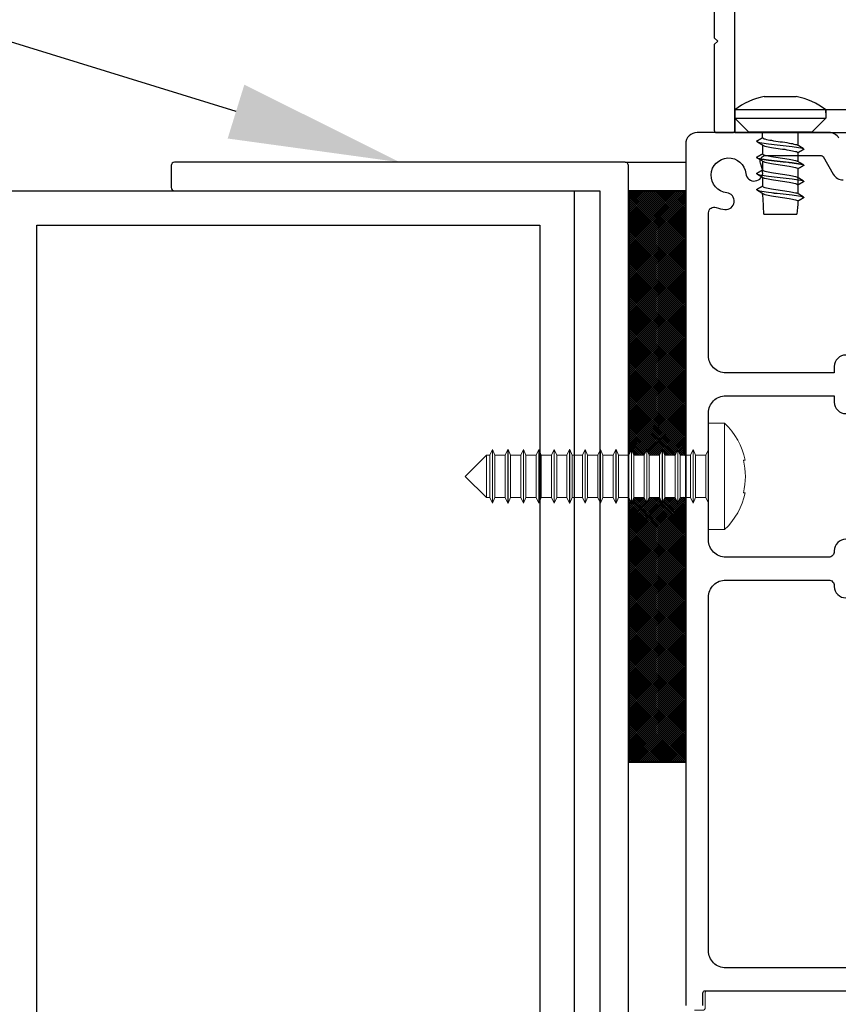
# Model space of a CAD drawing. Units: millimetres. Extents: x 7269 to 11627, y 1752 to 3433.
# Drawn here: x 8453 to 8525, y 2717 to 2803 of the extents above; entities that cross this region are included whole.
import ezdxf
from ezdxf import colors
from ezdxf.entities.mleader import LeaderData, LeaderLine
from ezdxf.math import Vec2, Vec3

# ---------------------------------------------------------------- set-up
doc = ezdxf.new("R2010")
doc.units = ezdxf.units.MM
doc.header["$MEASUREMENT"] = 0
doc.linetypes.add('HIDDEN2', pattern=[4.7625, 3.175, -1.5875])
doc.layers.add('Annotation', color=7, linetype='Continuous')
doc.styles.get("Standard").update_dxf_attribs({"font": 'GIL_____.TTF', "height": 2})

msp = doc.modelspace()

# ---------------------------------------------------------------- hatches: boundary and pattern name
h = msp.add_hatch()
h.set_pattern_fill('ANSI37', color=256)
h.set_pattern_definition([(45, (139.43513, 18.36439), (-0.0883883476, 0.0883883476), []), (135, (139.43513, 18.36439), (-0.0883883476, -0.0883883476), [])])
h.paths.add_polyline_path([(8511.386, 2788.475), (8506.386, 2788.475), (8506.386, 2765.332), (8506.403, 2765.332), (8506.646, 2765.854), (8506.646, 2765.832), (8506.853, 2765.332), (8507.753, 2765.332), (8507.996, 2765.854), (8507.996, 2765.832), (8508.203, 2765.332), (8509.103, 2765.332), (8509.346, 2765.854), (8509.346, 2765.832), (8509.553, 2765.332), (8510.453, 2765.332), (8510.696, 2765.854), (8510.696, 2765.832), (8510.903, 2765.332), (8511.386, 2765.332)])
h.paths.add_polyline_path([(8511.386, 2761.632), (8510.903, 2761.632), (8510.686, 2761.108), (8510.686, 2761.132), (8510.453, 2761.632), (8509.553, 2761.632), (8509.336, 2761.108), (8509.336, 2761.132), (8509.103, 2761.632), (8508.203, 2761.632), (8507.986, 2761.108), (8507.986, 2761.132), (8507.753, 2761.632), (8506.853, 2761.632), (8506.636, 2761.108), (8506.636, 2761.132), (8506.386, 2761.668), (8506.386, 2738.482), (8511.386, 2738.482)])

# ---------------------------------------------------------------- linework, layer by layer
at = {"color": 7, "ltscale": 0.2}
for p, q in [((8515.686, 2793.773), (8515.686, 2864.659)), ((8513.886, 2851.273), (8513.886, 2803.273)), ((8513.886, 2803.273), (8513.886, 2801.873)), ((8513.886, 2801.873), (8514.186, 2801.573)), ((8514.186, 2801.573), (8513.886, 2801.273)), ((8513.886, 2801.273), (8513.886, 2793.773)), ((8514.086, 2793.573), (8515.486, 2793.573))]:
    msp.add_line(p, q, dxfattribs=at)
at = {"color": 7, "linetype": 'Continuous', "lineweight": 25}
for p, q in [((8523.633, 2795.573), (8515.686, 2795.573)), ((8523.633, 2795.286), (8523.633, 2795.573)), ((8516.883, 2793.625), (8515.686, 2794.823)), ((8522.435, 2793.625), (8523.633, 2794.823)), ((8521.659, 2792.176), (8521.137, 2792.49)), ((8521.659, 2790.765), (8521.137, 2791.079)), ((8521.659, 2789.354), (8521.137, 2789.668)), ((8521.659, 2787.943), (8521.137, 2788.257))]:
    msp.add_line(p, q, dxfattribs=at)
at = {"color": 7, "linetype": 'Continuous', "lineweight": 15}
for p, q in [((8514.786, 2768.132), (8513.386, 2768.132)), ((8513.386, 2758.832), (8513.386, 2768.132)), ((8514.786, 2758.832), (8514.786, 2768.132)), ((8494.486, 2765.832), (8494.253, 2765.332)), ((8494.496, 2765.832), (8494.486, 2765.832)), ((8494.486, 2761.132), (8494.486, 2765.832)), ((8494.703, 2765.332), (8494.496, 2765.832)), ((8494.496, 2761.132), (8494.496, 2765.832)), ((8495.836, 2765.832), (8495.603, 2765.332)), ((8495.846, 2765.832), (8495.836, 2765.832)), ((8495.836, 2761.132), (8495.836, 2765.832)), ((8496.053, 2765.332), (8495.846, 2765.832)), ((8495.846, 2761.132), (8495.846, 2765.832)), ((8497.186, 2765.832), (8496.953, 2765.332)), ((8497.196, 2765.832), (8497.186, 2765.832)), ((8497.186, 2761.132), (8497.186, 2765.832)), ((8497.403, 2765.332), (8497.196, 2765.832)), ((8497.196, 2761.132), (8497.196, 2765.832)), ((8498.536, 2765.832), (8498.303, 2765.332)), ((8498.546, 2765.832), (8498.536, 2765.832)), ((8498.536, 2761.132), (8498.536, 2765.832)), ((8498.753, 2765.332), (8498.546, 2765.832)), ((8498.546, 2761.132), (8498.546, 2765.832)), ((8499.886, 2765.832), (8499.653, 2765.332)), ((8499.896, 2765.832), (8499.886, 2765.832)), ((8499.886, 2761.132), (8499.886, 2765.832)), ((8500.103, 2765.332), (8499.896, 2765.832)), ((8499.896, 2761.132), (8499.896, 2765.832)), ((8501.236, 2765.832), (8501.003, 2765.332)), ((8501.246, 2765.832), (8501.236, 2765.832)), ((8501.236, 2761.132), (8501.236, 2765.832)), ((8501.453, 2765.332), (8501.246, 2765.832)), ((8501.246, 2761.132), (8501.246, 2765.832)), ((8502.586, 2765.832), (8502.353, 2765.332)), ((8502.596, 2765.832), (8502.586, 2765.832)), ((8502.586, 2761.132), (8502.586, 2765.832)), ((8502.803, 2765.332), (8502.596, 2765.832)), ((8502.596, 2761.132), (8502.596, 2765.832)), ((8503.936, 2765.832), (8503.703, 2765.332)), ((8503.946, 2765.832), (8503.936, 2765.832)), ((8503.936, 2761.132), (8503.936, 2765.832)), ((8504.153, 2765.332), (8503.946, 2765.832)), ((8503.946, 2761.132), (8503.946, 2765.832)), ((8505.286, 2765.832), (8505.053, 2765.332)), ((8505.296, 2765.832), (8505.286, 2765.832)), ((8505.286, 2761.132), (8505.286, 2765.832)), ((8505.503, 2765.332), (8505.296, 2765.832)), ((8505.296, 2761.132), (8505.296, 2765.832)), ((8506.636, 2765.832), (8506.403, 2765.332)), ((8506.646, 2765.832), (8506.636, 2765.832)), ((8506.636, 2761.132), (8506.636, 2765.832)), ((8506.853, 2765.332), (8506.646, 2765.832)), ((8506.646, 2761.132), (8506.646, 2765.832)), ((8507.986, 2765.832), (8507.753, 2765.332)), ((8507.996, 2765.832), (8507.986, 2765.832)), ((8507.986, 2761.132), (8507.986, 2765.832)), ((8508.203, 2765.332), (8507.996, 2765.832)), ((8507.996, 2761.132), (8507.996, 2765.832)), ((8509.336, 2765.832), (8509.103, 2765.332)), ((8509.346, 2765.832), (8509.336, 2765.832)), ((8509.336, 2761.132), (8509.336, 2765.832)), ((8509.553, 2765.332), (8509.346, 2765.832)), ((8509.346, 2761.132), (8509.346, 2765.832)), ((8510.686, 2765.832), (8510.453, 2765.332)), ((8510.696, 2765.832), (8510.686, 2765.832)), ((8510.686, 2761.132), (8510.686, 2765.832)), ((8510.903, 2765.332), (8510.696, 2765.832)), ((8510.696, 2761.132), (8510.696, 2765.832)), ((8512.036, 2765.832), (8511.803, 2765.332)), ((8512.046, 2765.832), (8512.036, 2765.832)), ((8512.036, 2761.132), (8512.036, 2765.832)), ((8512.253, 2765.332), (8512.046, 2765.832)), ((8512.046, 2761.132), (8512.046, 2765.832)), ((8513.386, 2765.832), (8513.153, 2765.332)), ((8493.954, 2765.332), (8492.104, 2763.482)), ((8494.253, 2765.332), (8493.954, 2765.332)), ((8493.954, 2765.332), (8493.954, 2761.632)), ((8494.253, 2761.632), (8494.253, 2765.332)), ((8495.603, 2765.332), (8494.703, 2765.332)), ((8494.703, 2761.632), (8494.703, 2765.332)), ((8495.603, 2761.632), (8495.603, 2765.332)), ((8496.953, 2765.332), (8496.053, 2765.332)), ((8496.053, 2761.632), (8496.053, 2765.332)), ((8496.953, 2761.632), (8496.953, 2765.332)), ((8498.303, 2765.332), (8497.403, 2765.332)), ((8497.403, 2761.632), (8497.403, 2765.332)), ((8498.303, 2761.632), (8498.303, 2765.332)), ((8499.653, 2765.332), (8498.753, 2765.332)), ((8498.753, 2761.632), (8498.753, 2765.332)), ((8499.653, 2761.632), (8499.653, 2765.332)), ((8501.003, 2765.332), (8500.103, 2765.332)), ((8500.103, 2761.632), (8500.103, 2765.332)), ((8501.003, 2761.632), (8501.003, 2765.332)), ((8502.353, 2765.332), (8501.453, 2765.332)), ((8501.453, 2761.632), (8501.453, 2765.332)), ((8502.353, 2761.632), (8502.353, 2765.332)), ((8503.703, 2765.332), (8502.803, 2765.332)), ((8502.803, 2761.632), (8502.803, 2765.332)), ((8503.703, 2761.632), (8503.703, 2765.332)), ((8505.053, 2765.332), (8504.153, 2765.332)), ((8504.153, 2761.632), (8504.153, 2765.332)), ((8505.053, 2761.632), (8505.053, 2765.332)), ((8506.403, 2765.332), (8505.503, 2765.332)), ((8505.503, 2761.632), (8505.503, 2765.332)), ((8506.403, 2761.632), (8506.403, 2765.332)), ((8507.753, 2765.332), (8506.853, 2765.332)), ((8506.853, 2761.632), (8506.853, 2765.332)), ((8507.753, 2761.632), (8507.753, 2765.332)), ((8509.103, 2765.332), (8508.203, 2765.332)), ((8508.203, 2761.632), (8508.203, 2765.332)), ((8509.103, 2761.632), (8509.103, 2765.332)), ((8510.453, 2765.332), (8509.553, 2765.332)), ((8509.553, 2761.632), (8509.553, 2765.332)), ((8510.453, 2761.632), (8510.453, 2765.332)), ((8511.803, 2765.332), (8510.903, 2765.332)), ((8510.903, 2761.632), (8510.903, 2765.332)), ((8511.803, 2761.632), (8511.803, 2765.332)), ((8513.153, 2765.332), (8512.253, 2765.332)), ((8512.253, 2761.632), (8512.253, 2765.332)), ((8513.153, 2761.632), (8513.153, 2765.332)), ((8516.443, 2764.907), (8516.602, 2764.907)), ((8492.104, 2763.482), (8493.954, 2761.632)), ((8516.602, 2762.057), (8516.443, 2762.057)), ((8493.954, 2761.632), (8494.253, 2761.632)), ((8494.253, 2761.632), (8494.486, 2761.132)), ((8494.486, 2761.132), (8494.496, 2761.132)), ((8494.496, 2761.132), (8494.703, 2761.632)), ((8494.703, 2761.632), (8495.603, 2761.632)), ((8495.603, 2761.632), (8495.836, 2761.132)), ((8495.836, 2761.132), (8495.846, 2761.132)), ((8495.846, 2761.132), (8496.053, 2761.632)), ((8496.053, 2761.632), (8496.953, 2761.632)), ((8496.953, 2761.632), (8497.186, 2761.132)), ((8497.186, 2761.132), (8497.196, 2761.132)), ((8497.196, 2761.132), (8497.403, 2761.632)), ((8497.403, 2761.632), (8498.303, 2761.632)), ((8498.303, 2761.632), (8498.536, 2761.132)), ((8498.536, 2761.132), (8498.546, 2761.132)), ((8498.546, 2761.132), (8498.753, 2761.632)), ((8498.753, 2761.632), (8499.653, 2761.632)), ((8499.653, 2761.632), (8499.886, 2761.132)), ((8499.886, 2761.132), (8499.896, 2761.132)), ((8499.896, 2761.132), (8500.103, 2761.632)), ((8500.103, 2761.632), (8501.003, 2761.632)), ((8501.003, 2761.632), (8501.236, 2761.132)), ((8501.236, 2761.132), (8501.246, 2761.132)), ((8501.246, 2761.132), (8501.453, 2761.632)), ((8501.453, 2761.632), (8502.353, 2761.632)), ((8502.353, 2761.632), (8502.586, 2761.132)), ((8502.586, 2761.132), (8502.596, 2761.132)), ((8502.596, 2761.132), (8502.803, 2761.632)), ((8502.803, 2761.632), (8503.703, 2761.632)), ((8503.703, 2761.632), (8503.936, 2761.132)), ((8503.936, 2761.132), (8503.946, 2761.132)), ((8503.946, 2761.132), (8504.153, 2761.632)), ((8504.153, 2761.632), (8505.053, 2761.632)), ((8505.053, 2761.632), (8505.286, 2761.132)), ((8505.286, 2761.132), (8505.296, 2761.132)), ((8505.296, 2761.132), (8505.503, 2761.632)), ((8505.503, 2761.632), (8506.403, 2761.632)), ((8506.403, 2761.632), (8506.636, 2761.132)), ((8506.636, 2761.132), (8506.646, 2761.132)), ((8506.646, 2761.132), (8506.853, 2761.632)), ((8506.853, 2761.632), (8507.753, 2761.632)), ((8507.753, 2761.632), (8507.986, 2761.132)), ((8507.986, 2761.132), (8507.996, 2761.132)), ((8507.996, 2761.132), (8508.203, 2761.632)), ((8508.203, 2761.632), (8509.103, 2761.632)), ((8509.103, 2761.632), (8509.336, 2761.132)), ((8509.336, 2761.132), (8509.346, 2761.132)), ((8509.346, 2761.132), (8509.553, 2761.632)), ((8509.553, 2761.632), (8510.453, 2761.632)), ((8510.453, 2761.632), (8510.686, 2761.132)), ((8510.686, 2761.132), (8510.696, 2761.132)), ((8510.696, 2761.132), (8510.903, 2761.632)), ((8510.903, 2761.632), (8511.803, 2761.632)), ((8511.803, 2761.632), (8512.036, 2761.132)), ((8512.036, 2761.132), (8512.046, 2761.132)), ((8512.046, 2761.132), (8512.253, 2761.632)), ((8512.253, 2761.632), (8513.153, 2761.632)), ((8513.153, 2761.632), (8513.386, 2761.132)), ((8513.386, 2758.832), (8514.786, 2758.832))]:
    msp.add_line(p, q, dxfattribs=at)
at = {"color": 7, "linetype": 'Continuous', "lineweight": 25, "flags": 128}
for points in [[(8518.259, 2796.725), (8521.059, 2796.725)], [(8515.686, 2795.573), (8515.686, 2794.823)], [(8523.633, 2795.573), (8523.633, 2794.823)], [(8515.686, 2794.823), (8523.633, 2794.823)], [(8516.883, 2793.625), (8522.435, 2793.625)], [(8518.109, 2793.128), (8518.109, 2793.625)], [(8521.209, 2793.625), (8521.209, 2792.447)], [(8517.584, 2792.825), (8517.584, 2792.816)], [(8517.662, 2792.753), (8518.183, 2792.439)], [(8518.109, 2792.483), (8518.109, 2791.717)], [(8521.209, 2792.272), (8521.209, 2792.263)], [(8521.734, 2792.117), (8521.734, 2792.108)], [(8517.584, 2791.414), (8517.584, 2791.405)], [(8517.662, 2791.342), (8518.183, 2791.028)], [(8518.109, 2791.257), (8518.109, 2791.248)], [(8521.209, 2791.805), (8521.209, 2791.036)], [(8518.109, 2791.072), (8518.109, 2790.306)], [(8521.209, 2790.86), (8521.209, 2790.852)], [(8521.209, 2790.394), (8521.209, 2788.214)], [(8521.734, 2790.706), (8521.734, 2790.697)], [(8517.584, 2790.003), (8517.584, 2789.994)], [(8517.662, 2789.93), (8518.183, 2789.617)], [(8518.109, 2789.846), (8518.109, 2789.837)], [(8518.109, 2789.661), (8518.109, 2788.895)], [(8521.734, 2789.295), (8521.734, 2789.286)], [(8517.584, 2788.591), (8517.584, 2788.583)], [(8517.662, 2788.519), (8518.183, 2788.205)], [(8518.109, 2788.435), (8518.109, 2788.426)], [(8521.209, 2788.038), (8521.209, 2788.029)], [(8521.734, 2787.883), (8521.734, 2787.875)], [(8518.209, 2786.425), (8521.109, 2786.425)]]:
    msp.add_lwpolyline(points, dxfattribs=at)
for points in [[(8515.686, 2793.773), (8515.686, 2793.573), (8570.486, 2793.573), (8570.486, 2795.573), (8515.686, 2795.573), (8515.686, 2793.773)], [(8501.636, 2788.475), (8501.636, 2488.475), (8451.636, 2488.475), (8451.636, 2788.475), (8501.636, 2788.475)], [(8506.386, 2788.482), (8506.386, 2738.482), (8511.386, 2738.482), (8511.386, 2788.482), (8506.386, 2788.482)]]:
    msp.add_lwpolyline(points)
at = {"ltscale": 0.2, "flags": 128}
for points in [[(8524.783, 2793.073, 0.267949), (8523.917, 2793.573), (8512.386, 2793.573, 0.414214), (8511.386, 2792.573), (8511.386, 2718.482), (8511.386, 2717.182, 0.414214)], [(8525.386, 2774.107, 0.414214), (8524.386, 2773.107), (8524.386, 2772.545), (8514.886, 2772.545, -0.414214), (8513.386, 2774.045), (8513.386, 2781.766), (8513.386, 2786.554, -0.525707), (8514.064, 2787.021, 0.064471), (8514.813, 2786.84, 1), (8514.972, 2788.307, -2.088582), (8516.652, 2789.987, 1), (8518.119, 2790.145, 0.064471), (8517.938, 2790.894, -0.525707), (8518.405, 2791.573), (8523.224, 2791.573, -0.267949), (8523.397, 2791.473), (8524.292, 2789.923, 0.267949), (8525.158, 2789.423)], [(8525.386, 2757.982, 0.414214), (8524.386, 2756.982), (8524.386, 2756.92, -0.414214), (8523.886, 2756.42), (8514.886, 2756.42, -0.414214), (8513.386, 2757.92), (8513.386, 2769.045, -0.414214), (8514.886, 2770.545), (8524.386, 2770.545), (8524.386, 2769.982, 0.414214), (8525.386, 2768.982)], [(8530.794, 2720.482), (8514.886, 2720.482, -0.414214), (8513.386, 2721.982), (8513.386, 2752.92, -0.414214), (8514.886, 2754.42), (8523.886, 2754.42, -0.414214), (8524.386, 2753.92), (8524.386, 2753.857, 0.414214), (8525.386, 2752.857)], [(8512.886, 2717.182), (8512.886, 2718.282, -0.414214), (8513.086, 2718.482), (8525.386, 2718.482)]]:
    msp.add_lwpolyline(points, format="xyb", dxfattribs=at)
at = {"color": 1, "ltscale": 0.2}
msp.add_lwpolyline([(8466.386, 2790.675), (8466.386, 2788.775, 0.414214), (8466.686, 2788.475), (8503.886, 2788.475), (8503.886, 2581.275, 0.414214), (8504.186, 2580.975), (8506.086, 2580.975, 0.414214), (8506.386, 2581.275), (8506.386, 2790.675, 0.414214), (8506.086, 2790.975), (8466.686, 2790.975, 0.414214)], format="xyb", close=True, dxfattribs=at)
at = {"color": 1}
msp.add_lwpolyline([(8506.086, 2790.975), (8511.386, 2790.975)], dxfattribs=at)
msp.add_lwpolyline([(8498.636, 2785.475), (8498.636, 2491.475), (8454.636, 2491.475), (8454.636, 2785.475)], close=True)
at = {"linetype": 'HIDDEN2', "lineweight": 5, "flags": 128}
msp.add_lwpolyline([(8565.842, 2715.804, 0.064471), (8565.661, 2715.055, 1), (8567.127, 2714.896, -2.088582), (8568.808, 2713.216, 1), (8568.966, 2711.75, 0.064471), (8569.715, 2711.93, -0.525707), (8570.394, 2711.463), (8570.394, 2707.282, 0.414214), (8570.894, 2706.782), (8571.894, 2706.782, 0.414214), (8572.394, 2707.282), (8572.394, 2709.075, 0.198912), (8572.247, 2709.429), (8571.894, 2709.782), (8572.247, 2710.136, 0.198912), (8572.394, 2710.489), (8572.394, 2717.482, 0.414214), (8571.394, 2718.482), (8513.286, 2718.482, 0.414214), (8513.086, 2718.282), (8513.086, 2716.982, -0.414214), (8512.886, 2716.782), (8511.586, 2716.782, 0.414214), (8511.386, 2716.582), (8511.386, 2635.716), (8511.386, 2632.709, 0.36397), (8513.204, 2630.542), (8517.629, 2630.477, 1), (8517.976, 2632.447), (8513.551, 2632.512, -0.36397), (8513.386, 2632.709), (8513.386, 2634.516, -0.414214), (8513.586, 2634.716), (8519.186, 2634.716, 0.414214), (8519.386, 2634.916), (8519.386, 2636.516, 0.414214), (8519.186, 2636.716), (8518.405, 2636.716, -0.525707), (8517.938, 2637.394, 0.064471), (8518.119, 2638.143, 1), (8516.652, 2638.302, -2.088582), (8514.972, 2639.982, 1), (8514.813, 2641.448, 0.064471), (8514.064, 2641.268, -0.525707), (8513.386, 2641.735), (8513.386, 2714.582, -0.414214), (8513.586, 2714.782), (8514.886, 2714.782, 0.414214), (8515.086, 2714.982), (8515.086, 2716.282, -0.414214), (8515.286, 2716.482), (8565.374, 2716.482, -0.525707)], format="xyb", close=True, dxfattribs=at)
at = {"color": 7, "linetype": 'Continuous', "lineweight": 25}
for centre, radius, start, end in [((8519.659, 2790.151), 6.722, 102.02055, 126.23364), ((8519.659, 2790.151), 6.722, 53.76636, 77.97945), ((8503.715, 2786.546), 14.495, 359.52353, 6.75089), ((8581.6, 2781.725), 60.673, 174.46991, 175.55627)]:
    msp.add_arc(centre, radius, start, end, dxfattribs=at)
at = {"color": 7, "ltscale": 0.2}
for centre, start, end in [((8514.086, 2793.773), 180, 270), ((8515.486, 2793.773), 270, 0)]:
    msp.add_arc(centre, 0.2, start, end, dxfattribs=at)
at = {"color": 7, "linetype": 'Continuous', "lineweight": 15}
for centre, radius, start, end in [((8510.459, 2763.571), 6.287, 12.26785, 46.50487), ((8510.139, 2763.482), 6.464, 347.2639, 12.7361), ((8510.459, 2763.393), 6.287, 313.49513, 347.73326)]:
    msp.add_arc(centre, radius, start, end, dxfattribs=at)
at = {"color": 7, "linetype": 'Continuous', "lineweight": 25}
for points, degree, knots in [([(8517.584, 2792.825), (8517.784, 2792.94), (8517.984, 2793.056), (8518.047, 2793.092), (8518.109, 2793.128)], 2, [30.945796, 30.945796, 30.945796, 31.945796, 31.945796, 32.258296, 32.258296, 32.258296]), ([(8518.109, 2793.128), (8518.126, 2793.106), (8518.176, 2793.04), (8518.46, 2792.978), (8518.945, 2792.871), (8519.659, 2792.773), (8520.373, 2792.675), (8520.854, 2792.569), (8521.105, 2792.513), (8521.145, 2792.485)], 3, [0, 0, 0, 0, 0.07931, 0.245075, 0.824623, 1.608605, 2.392587, 2.972136, 3.123516, 3.123516, 3.123516, 3.123516]), ([(8518.183, 2792.439), (8518.222, 2792.415), (8518.469, 2792.361), (8518.945, 2792.256), (8519.659, 2792.158), (8520.373, 2792.06), (8520.859, 2791.953), (8521.141, 2791.89), (8521.193, 2791.825), (8521.209, 2791.805)], 3, [0.105815, 0.105815, 0.105815, 0.105815, 0.245075, 0.824623, 1.608605, 2.392587, 2.972136, 3.137901, 3.215742, 3.215742, 3.215742, 3.215742]), ([(8521.734, 2792.108), (8521.534, 2791.992), (8521.334, 2791.877), (8521.272, 2791.841), (8521.209, 2791.805)], 2, [30.945796, 30.945796, 30.945796, 31.945796, 31.945796, 32.258296, 32.258296, 32.258296]), ([(8517.584, 2791.414), (8517.784, 2791.529), (8517.984, 2791.645), (8518.047, 2791.681), (8518.109, 2791.717)], 2, [30.945796, 30.945796, 30.945796, 31.945796, 31.945796, 32.258296, 32.258296, 32.258296]), ([(8518.109, 2791.717), (8518.126, 2791.695), (8518.176, 2791.629), (8518.46, 2791.567), (8518.945, 2791.46), (8519.659, 2791.362), (8520.373, 2791.263), (8520.854, 2791.158), (8521.105, 2791.102), (8521.145, 2791.074)], 3, [0, 0, 0, 0, 0.07931, 0.245075, 0.824623, 1.608605, 2.392587, 2.972136, 3.123516, 3.123516, 3.123516, 3.123516]), ([(8518.183, 2791.028), (8518.222, 2791.004), (8518.469, 2790.95), (8518.945, 2790.845), (8519.659, 2790.747), (8520.373, 2790.648), (8520.859, 2790.542), (8521.141, 2790.479), (8521.193, 2790.414), (8521.209, 2790.394)], 3, [0.105815, 0.105815, 0.105815, 0.105815, 0.245075, 0.824623, 1.608605, 2.392587, 2.972136, 3.137901, 3.215742, 3.215742, 3.215742, 3.215742]), ([(8521.734, 2790.697), (8521.534, 2790.581), (8521.334, 2790.466), (8521.272, 2790.43), (8521.209, 2790.394)], 2, [30.945796, 30.945796, 30.945796, 31.945796, 31.945796, 32.258296, 32.258296, 32.258296]), ([(8517.584, 2790.003), (8517.784, 2790.118), (8517.984, 2790.233), (8518.047, 2790.27), (8518.109, 2790.306)], 2, [30.945796, 30.945796, 30.945796, 31.945796, 31.945796, 32.258296, 32.258296, 32.258296]), ([(8518.109, 2790.306), (8518.126, 2790.284), (8518.176, 2790.218), (8518.46, 2790.156), (8518.945, 2790.049), (8519.659, 2789.951), (8520.373, 2789.852), (8520.854, 2789.747), (8521.105, 2789.691), (8521.145, 2789.663)], 3, [0, 0, 0, 0, 0.07931, 0.245075, 0.824623, 1.608605, 2.392587, 2.972136, 3.123516, 3.123516, 3.123516, 3.123516]), ([(8518.183, 2789.617), (8518.222, 2789.593), (8518.469, 2789.539), (8518.945, 2789.434), (8519.659, 2789.336), (8520.373, 2789.237), (8520.859, 2789.131), (8521.141, 2789.068), (8521.193, 2789.003), (8521.209, 2788.983)], 3, [0.105815, 0.105815, 0.105815, 0.105815, 0.245075, 0.824623, 1.608605, 2.392587, 2.972136, 3.137901, 3.215742, 3.215742, 3.215742, 3.215742]), ([(8517.584, 2788.591), (8517.784, 2788.707), (8517.984, 2788.822), (8518.047, 2788.858), (8518.109, 2788.895)], 2, [30.945796, 30.945796, 30.945796, 31.945796, 31.945796, 32.258296, 32.258296, 32.258296]), ([(8518.109, 2788.895), (8518.126, 2788.873), (8518.176, 2788.807), (8518.46, 2788.745), (8518.945, 2788.637), (8519.659, 2788.54), (8520.373, 2788.441), (8520.854, 2788.336), (8521.105, 2788.28), (8521.145, 2788.252)], 3, [0, 0, 0, 0, 0.07931, 0.245075, 0.824623, 1.608605, 2.392587, 2.972136, 3.123516, 3.123516, 3.123516, 3.123516]), ([(8521.734, 2789.286), (8521.534, 2789.17), (8521.334, 2789.055), (8521.272, 2789.019), (8521.209, 2788.983)], 2, [30.945796, 30.945796, 30.945796, 31.945796, 31.945796, 32.258296, 32.258296, 32.258296]), ([(8518.183, 2788.205), (8518.222, 2788.182), (8518.469, 2788.128), (8518.945, 2788.022), (8519.659, 2787.925), (8520.373, 2787.826), (8520.859, 2787.72), (8521.141, 2787.657), (8521.193, 2787.592), (8521.209, 2787.571)], 3, [0.105815, 0.105815, 0.105815, 0.105815, 0.245075, 0.824623, 1.608605, 2.392587, 2.972136, 3.137901, 3.215742, 3.215742, 3.215742, 3.215742]), ([(8521.734, 2787.875), (8521.534, 2787.759), (8521.334, 2787.644), (8521.272, 2787.608), (8521.209, 2787.571)], 2, [30.945796, 30.945796, 30.945796, 31.945796, 31.945796, 32.258296, 32.258296, 32.258296])]:
    msp.add_open_spline(points, degree=degree, knots=knots, dxfattribs=at)
for points in [[(8517.584, 2792.825), (8517.655, 2792.766), (8517.862, 2792.706), (8518.622, 2792.588), (8519.659, 2792.47), (8520.697, 2792.351), (8521.456, 2792.233), (8521.664, 2792.174), (8521.734, 2792.117)], [(8517.584, 2792.816), (8517.655, 2792.757), (8517.862, 2792.698), (8518.622, 2792.579), (8519.659, 2792.461), (8520.697, 2792.343), (8521.456, 2792.224), (8521.664, 2792.165), (8521.734, 2792.108)], [(8517.584, 2791.414), (8517.655, 2791.354), (8517.862, 2791.295), (8518.622, 2791.177), (8519.659, 2791.059), (8520.697, 2790.94), (8521.456, 2790.822), (8521.664, 2790.763), (8521.734, 2790.706)], [(8517.584, 2791.405), (8517.655, 2791.346), (8517.862, 2791.286), (8518.622, 2791.168), (8519.659, 2791.05), (8520.697, 2790.931), (8521.456, 2790.813), (8521.664, 2790.754), (8521.734, 2790.697)], [(8517.584, 2790.003), (8517.655, 2789.943), (8517.862, 2789.884), (8518.622, 2789.766), (8519.659, 2789.648), (8520.697, 2789.529), (8521.456, 2789.411), (8521.664, 2789.352), (8521.734, 2789.295)], [(8517.584, 2789.994), (8517.655, 2789.935), (8517.862, 2789.875), (8518.622, 2789.757), (8519.659, 2789.639), (8520.697, 2789.52), (8521.456, 2789.402), (8521.664, 2789.343), (8521.734, 2789.286)], [(8517.584, 2788.591), (8517.655, 2788.532), (8517.862, 2788.473), (8518.622, 2788.355), (8519.659, 2788.236), (8520.697, 2788.118), (8521.456, 2788), (8521.664, 2787.941), (8521.734, 2787.883)], [(8517.584, 2788.583), (8517.655, 2788.523), (8517.862, 2788.464), (8518.622, 2788.346), (8519.659, 2788.228), (8520.697, 2788.109), (8521.456, 2787.991), (8521.664, 2787.932), (8521.734, 2787.875)]]:
    msp.add_spline(points, degree=3, dxfattribs=at)

# ---------------------------------------------------------------- leaders
at = {"layer": 'Annotation', "color": 7}
ml = msp.add_multileader_mtext('Standard', dxfattribs=at)
ml.set_content('gutter flashing\\P(continuous)', color=7)
ml.set_leader_properties(color=256, linetype='ByLayer', lineweight=-1)
ml.build(insert=Vec2(0, 0))
ml.multileader.update_dxf_attribs({"dogleg_length": 2, "arrow_head_size": 15, "scale": 5})
ctx = ml.context
ctx.base_point, ctx.scale, ctx.char_height, ctx.arrow_head_size, ctx.landing_gap_size, ctx.plane_origin = Vec3(8221.642, 2838.551), 5, 11, 15, 5, Vec3(8486.386, 2790.975)
notes = []
notes.append((ctx, [(0, (1, 1, 0), (8332.499, 2838.551), (-1, 0), 10, [(0, [(8486.386, 2790.975)], 0, [])])]))
ctx.mtext.insert, ctx.mtext.flow_direction = Vec3(8226.642, 2845.887), 5
for ctx, leaders in notes:
    for number, flags, end, landing, length, lines in leaders:
        leader = LeaderData()
        leader.index, (leader.has_last_leader_line, leader.has_dogleg_vector, leader.attachment_direction) = number, flags
        leader.last_leader_point, leader.dogleg_vector, leader.dogleg_length = Vec3(end), Vec3(landing), length
        for number, points, colour, breaks in lines:
            line = LeaderLine()
            line.index, line.vertices, line.color, line.breaks = number, Vec3.list(points), colors.encode_raw_color(colour), breaks
            leader.lines.append(line)
        ctx.leaders.append(leader)

doc.saveas('drawing.dxf')
